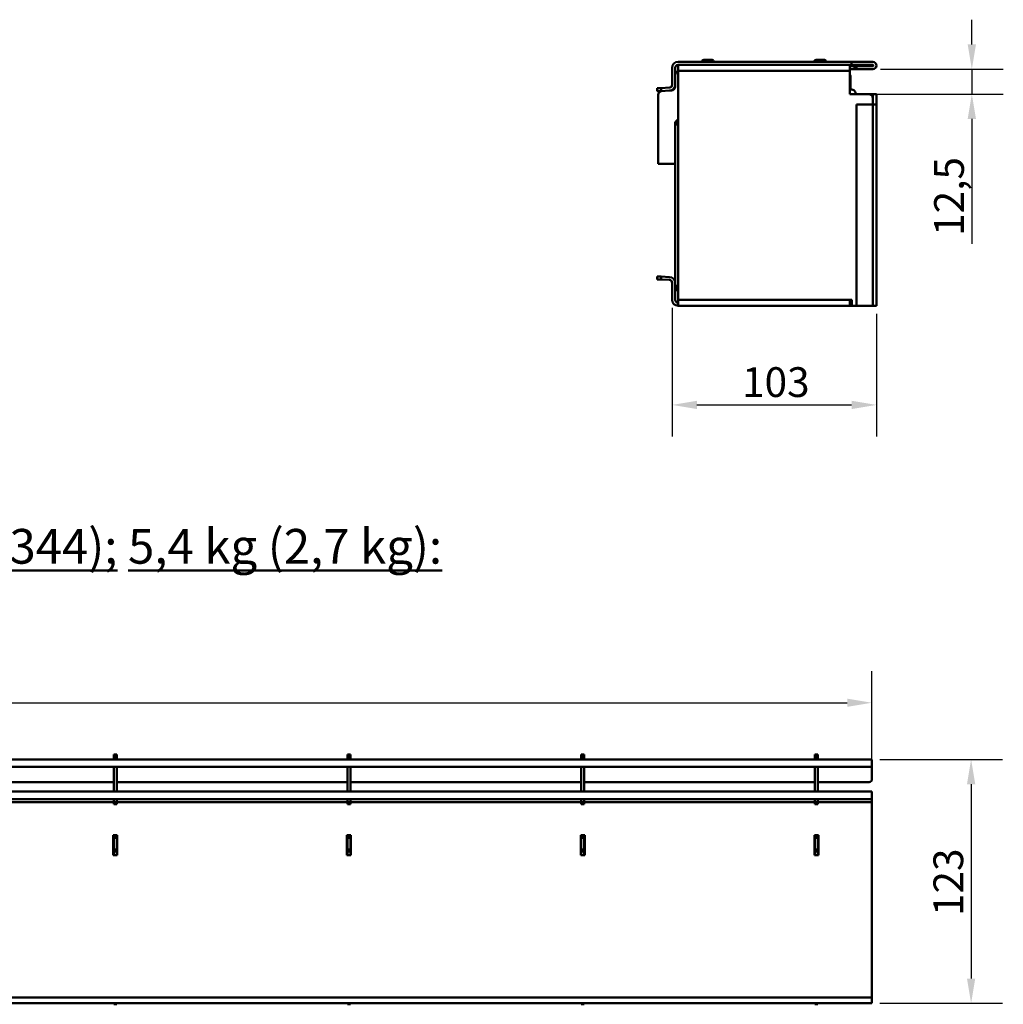
# Model space of a CAD drawing. Units: millimetres. Extents: x 0 to 2100, y 0 to 2970.
# Drawn here: x 819 to 1315, y 1574 to 2070 of the extents above; entities that cross this region are included whole.
import ezdxf

# ---------------------------------------------------------------- set-up
doc = ezdxf.new("R2010")
doc.units = ezdxf.units.MM
doc.header["$LTSCALE"] = 5
for name, color, linetype, lineweight in [('Bemaßungen(DIN)', 7, 'Continuous', 25), ('Sichtbare Kanten(DIN)', 7, 'Continuous', 50), ('Sichtbare tangentiale Kanten(DIN)', 7, 'Continuous', 50), ('Titel (ISO)', 7, 'Continuous', 50)]:
    doc.layers.add(name, color=color, linetype=linetype, lineweight=lineweight)
doc.styles.add('BemaßungstextDataSheet', font='txt.shx')
doc.styles.add('ÜberschriftentextDataSheet', font='txt.shx')
doc.dimstyles.new('BemaßungDataSheet', dxfattribs={"dimscale": 5, "dimtxt": 3, "dimasz": 2.5, "dimexe": 3.175, "dimexo": 0.8, "dimgap": 0.8, "dimtad": 1, "dimdec": 0, "dimrnd": 1e-08, "dimtxsty": 'BemaßungstextDataSheet', "dimcen": 0.09, "dimdle": 10, "dimclrd": 256, "dimclre": 256, "dimclrt": 256, "dimadec": 0, "dimazin": 2, "dimtfac": 1.166667, "dimtdec": 1, "dimtmove": 0, "dimatfit": 3, "dimfxl": 1, "dimtolj": 1, "dimtzin": 0, "dimlwd": -1, "dimlwe": -1, "dimarcsym": 0})

# ---------------------------------------------------------------- blocks, each defined once
blk = doc.blocks.new('*D6')
at = {"layer": 'Bemaßungen(DIN)', "transparency": 16777216}
for p, q in [((239.75, 1701.29), (239.75, 1741.73)), ((1248.75, 1697.54), (1248.75, 1741.73)), ((252.25, 1725.85), (1236.25, 1725.85))]:
    blk.add_line(p, q, dxfattribs=at)
for points in [[(252.25, 1727.93), (252.25, 1723.77), (239.75, 1725.85)], [(1236.25, 1727.93), (1236.25, 1723.77), (1248.75, 1725.85)]]:
    blk.add_solid(points, dxfattribs=at)
at = {"layer": 'Defpoints', "color": 0, "transparency": 16777216}
for p in [(1248.75, 1725.85), (239.75, 1697.29), (1248.75, 1693.54)]:
    blk.add_point(p, dxfattribs=at)
at = {"layer": 'Bemaßungen(DIN)', "transparency": 16777216, "insert": (695.09, 1729.85), "char_height": 15, "attachment_point": 7, "style": 'BemaßungstextDataSheet'}
blk.add_mtext('\\A1;\\fGill Sans MT|b0|i0;\\H15.0000;1000 (500)', dxfattribs=at)
blk = doc.blocks.new('*D7')
at = {"layer": 'Bemaßungen(DIN)', "transparency": 16777216}
for p, q in [((1252.75, 1697.29), (1314.63, 1697.29)), ((1298.75, 1684.79), (1298.75, 1586.79)), ((1252.75, 1574.29), (1314.63, 1574.29))]:
    blk.add_line(p, q, dxfattribs=at)
for points in [[(1296.67, 1684.79), (1300.83, 1684.79), (1298.75, 1697.29)], [(1296.67, 1586.79), (1300.83, 1586.79), (1298.75, 1574.29)]]:
    blk.add_solid(points, dxfattribs=at)
at = {"layer": 'Defpoints', "color": 0, "transparency": 16777216}
for p in [(1248.75, 1697.29), (1248.75, 1574.29), (1298.75, 1574.29)]:
    blk.add_point(p, dxfattribs=at)
at = {"layer": 'Bemaßungen(DIN)', "transparency": 16777216, "insert": (1294.75, 1618.29), "char_height": 15, "attachment_point": 7, "rotation": 90, "style": 'BemaßungstextDataSheet'}
blk.add_mtext('\\A1;123', dxfattribs=at)
blk = doc.blocks.new('*D35')
at = {"layer": 'Bemaßungen(DIN)', "transparency": 16777216}
for p, q in [((1299.11, 2057.79), (1299.11, 2070.29)), ((1253.11, 2045.29), (1314.98, 2045.29)), ((1299.11, 2045.29), (1299.11, 2032.79)), ((1251.11, 2032.79), (1314.98, 2032.79)), ((1299.11, 2020.29), (1299.11, 1957.29))]:
    blk.add_line(p, q, dxfattribs=at)
for points in [[(1297.02, 2057.79), (1301.19, 2057.79), (1299.11, 2045.29)], [(1297.02, 2020.29), (1301.19, 2020.29), (1299.11, 2032.79)]]:
    blk.add_solid(points, dxfattribs=at)
at = {"layer": 'Defpoints', "color": 0, "transparency": 16777216}
for p in [(1249.11, 2045.29), (1247.11, 2032.79), (1299.11, 2032.79)]:
    blk.add_point(p, dxfattribs=at)
at = {"layer": 'Bemaßungen(DIN)', "transparency": 16777216, "insert": (1295.11, 1961.29), "char_height": 15, "attachment_point": 7, "rotation": 90, "style": 'BemaßungstextDataSheet'}
blk.add_mtext('\\A1;12,5', dxfattribs=at)
blk = doc.blocks.new('*D36')
at = {"layer": 'Bemaßungen(DIN)', "transparency": 16777216}
for p, q in [((1147.98, 1925.04), (1147.98, 1860.17)), ((1250.98, 1922.04), (1250.98, 1860.17)), ((1160.48, 1876.04), (1238.48, 1876.04))]:
    blk.add_line(p, q, dxfattribs=at)
for points in [[(1160.48, 1878.13), (1160.48, 1873.96), (1147.98, 1876.04)], [(1238.48, 1878.13), (1238.48, 1873.96), (1250.98, 1876.04)]]:
    blk.add_solid(points, dxfattribs=at)
at = {"layer": 'Defpoints', "color": 0, "transparency": 16777216}
for p in [(1147.98, 1929.04), (1250.98, 1926.04), (1250.98, 1876.04)]:
    blk.add_point(p, dxfattribs=at)
at = {"layer": 'Bemaßungen(DIN)', "transparency": 16777216, "insert": (1183.23, 1880.04), "char_height": 15, "attachment_point": 7, "style": 'BemaßungstextDataSheet'}
blk.add_mtext('\\A1;103', dxfattribs=at)

msp = doc.modelspace()

# ---------------------------------------------------------------- linework, layer by layer
at = {"layer": 'Sichtbare Kanten(DIN)'}
for p, q in [((1147.98, 2046.04), (1147.98, 2037.54)), ((1149.48, 2037.54), (1149.48, 2046.04)), ((1238.48, 2049.04), (1150.98, 2049.04)), ((1150.98, 2047.54), (1237.66, 2047.54)), ((1150.98, 2047.54), (1150.98, 2044.54)), ((1150.98, 2047.54), (1238.48, 2047.54)), ((1168.08, 2050.04), (1163.88, 2050.04)), ((1224.76, 2050.04), (1220.56, 2050.04)), ((1237.66, 2044.54), (1237.66, 2047.54)), ((1239.91, 2046.79), (1237.66, 2046.79)), ((1249.11, 2049.04), (1238.48, 2049.04)), ((1238.48, 2049.04), (1238.48, 2047.54)), ((1238.48, 2047.54), (1249.11, 2047.54)), ((1240.98, 2046.79), (1239.91, 2046.79)), ((1240.98, 2046.79), (1240.98, 2045.29)), ((1249.11, 2046.79), (1240.98, 2046.79)), ((1150.98, 1929.04), (1150.98, 2044.54)), ((1239.91, 2045.29), (1237.66, 2045.29)), ((1237.66, 2044.54), (1237.66, 2032.79)), ((1237.98, 2041.29), (1237.98, 2034.98)), ((1240.98, 2045.29), (1239.91, 2045.29)), ((1240.98, 2045.29), (1249.11, 2045.29)), ((1140.42, 2035.72), (1142.41, 2035.83)), ((1140.42, 2035.72), (1140.49, 2034.23)), ((1146.56, 2036.05), (1142.41, 2035.83)), ((1149.48, 2036.6), (1149.48, 2037.54)), ((1142.49, 2034.33), (1140.49, 2034.23)), ((1140.98, 1997.62), (1140.98, 2032.35)), ((1142.49, 2034.33), (1146.64, 2034.55)), ((1146.64, 2034.55), (1147.59, 2034.6)), ((1237.66, 2032.79), (1247.11, 2032.79)), ((1240.48, 2033.04), (1240.48, 2032.79)), ((1249.11, 2032.79), (1247.11, 2032.79)), ((1249.11, 2032.79), (1250.98, 2032.79)), ((1249.11, 2027.54), (1249.11, 2030.79)), ((1250.98, 2027.54), (1250.98, 2032.79)), ((1249.11, 2027.54), (1240.98, 2027.54)), ((1240.98, 1926.04), (1240.98, 2027.54)), ((1249.11, 2027.54), (1250.98, 2027.54)), ((1250.98, 1926.04), (1250.98, 2027.54)), ((1150.36, 2019.5), (1149.48, 2018.62)), ((1149.48, 2018.62), (1149.48, 2017.38)), ((1149.48, 2017.38), (1149.48, 1937.54)), ((1150.98, 2020.12), (1150.36, 2019.5)), ((1150.36, 2019.5), (1150.98, 2018.88)), ((1149.48, 1997.62), (1140.98, 1997.62)), ((1140.49, 1940.86), (1140.42, 1939.36)), ((1142.41, 1939.26), (1140.42, 1939.36)), ((1140.49, 1940.86), (1142.49, 1940.76)), ((1146.56, 1939.04), (1142.41, 1939.26)), ((1142.49, 1940.76), (1146.64, 1940.54)), ((1147.98, 1929.04), (1147.98, 1937.54)), ((1149.48, 1937.54), (1149.48, 1929.04)), ((1150.98, 1929.04), (1150.98, 1926.04)), ((1237.66, 1929.04), (1238.66, 1929.04)), ((1237.66, 1926.04), (1237.66, 1929.04)), ((1237.66, 1927.54), (1238.66, 1927.54)), ((1238.66, 1929.04), (1238.66, 1926.04)), ((1237.66, 1926.04), (1150.98, 1926.04)), ((1238.66, 1926.04), (1237.66, 1926.04)), ((1238.66, 1926.04), (1240.98, 1926.04)), ((1240.98, 1926.04), (1249.11, 1926.04)), ((1250.98, 1926.04), (1249.11, 1926.04)), ((866.38, 1699.79), (866.38, 1699.39)), ((866.38, 1699.79), (867.88, 1699.79)), ((866.38, 1698.39), (866.38, 1699.39)), ((867.88, 1699.39), (866.38, 1699.39)), ((866.38, 1697.39), (866.38, 1698.39)), ((867.88, 1699.39), (867.88, 1699.79)), ((867.88, 1699.39), (867.88, 1698.39)), ((867.88, 1698.39), (867.88, 1697.39)), ((984.25, 1699.79), (984.25, 1699.39)), ((984.25, 1699.79), (985.75, 1699.79)), ((984.25, 1698.39), (984.25, 1699.39)), ((985.75, 1699.39), (984.25, 1699.39)), ((984.25, 1697.39), (984.25, 1698.39)), ((985.75, 1699.39), (985.75, 1699.79)), ((985.75, 1699.39), (985.75, 1698.39)), ((985.75, 1698.39), (985.75, 1697.39)), ((1102.13, 1699.79), (1102.13, 1699.39)), ((1102.13, 1699.79), (1103.63, 1699.79)), ((1102.13, 1698.39), (1102.13, 1699.39)), ((1103.63, 1699.39), (1102.13, 1699.39)), ((1102.13, 1697.39), (1102.13, 1698.39)), ((1103.63, 1699.39), (1103.63, 1699.79)), ((1103.63, 1699.39), (1103.63, 1698.39)), ((1103.63, 1698.39), (1103.63, 1697.39)), ((1220, 1699.79), (1220, 1699.39)), ((1220, 1699.79), (1221.5, 1699.79)), ((1220, 1698.39), (1220, 1699.39)), ((1221.5, 1699.39), (1220, 1699.39)), ((1220, 1697.39), (1220, 1698.39)), ((1221.5, 1699.39), (1221.5, 1699.79)), ((1221.5, 1699.39), (1221.5, 1698.39)), ((1221.5, 1698.39), (1221.5, 1697.39)), ((249.75, 1697.29), (1248.75, 1697.29)), ((249.75, 1693.54), (1248.75, 1693.54)), ((866.38, 1697.29), (866.38, 1697.39)), ((866.38, 1697.39), (867.88, 1697.39)), ((866.38, 1681.04), (866.38, 1693.54)), ((867.88, 1697.39), (867.88, 1697.29)), ((867.88, 1693.54), (867.88, 1681.04)), ((984.25, 1697.29), (984.25, 1697.39)), ((984.25, 1697.39), (985.75, 1697.39)), ((984.25, 1681.04), (984.25, 1693.54)), ((985.75, 1697.39), (985.75, 1697.29)), ((985.75, 1693.54), (985.75, 1681.04)), ((1102.13, 1697.29), (1102.13, 1697.39)), ((1102.13, 1697.39), (1103.63, 1697.39)), ((1102.13, 1681.04), (1102.13, 1693.54)), ((1103.63, 1697.39), (1103.63, 1697.29)), ((1103.63, 1693.54), (1103.63, 1681.04)), ((1220, 1697.29), (1220, 1697.39)), ((1220, 1697.39), (1221.5, 1697.39)), ((1220, 1681.04), (1220, 1693.54)), ((1221.5, 1697.39), (1221.5, 1697.29)), ((1221.5, 1693.54), (1221.5, 1681.04)), ((1248.75, 1693.54), (1248.75, 1697.29)), ((1248.75, 1693.54), (1248.75, 1687.29)), ((750, 1685.79), (866.38, 1685.79)), ((867.88, 1685.79), (984.25, 1685.79)), ((985.75, 1685.79), (1102.13, 1685.79)), ((1103.63, 1685.79), (1220, 1685.79)), ((1221.5, 1685.79), (1247.25, 1685.79)), ((249.75, 1681.04), (1248.75, 1681.04)), ((1248.75, 1677.29), (1248.75, 1681.04)), ((249.75, 1677.29), (1248.75, 1677.29)), ((866.38, 1675.79), (866.38, 1677.29)), ((866.38, 1675.79), (866.38, 1674.79)), ((866.38, 1674.79), (867.88, 1674.79)), ((867.88, 1677.29), (867.88, 1675.79)), ((867.88, 1674.79), (867.88, 1675.79)), ((984.25, 1675.79), (984.25, 1677.29)), ((984.25, 1675.79), (984.25, 1674.79)), ((984.25, 1674.79), (985.75, 1674.79)), ((985.75, 1677.29), (985.75, 1675.79)), ((985.75, 1674.79), (985.75, 1675.79)), ((1102.13, 1675.79), (1102.13, 1677.29)), ((1102.13, 1675.79), (1102.13, 1674.79)), ((1102.13, 1674.79), (1103.63, 1674.79)), ((1103.63, 1677.29), (1103.63, 1675.79)), ((1103.63, 1674.79), (1103.63, 1675.79)), ((1220, 1675.79), (1220, 1677.29)), ((1220, 1675.79), (1220, 1674.79)), ((1220, 1674.79), (1221.5, 1674.79)), ((1221.5, 1677.29), (1221.5, 1675.79)), ((1221.5, 1674.79), (1221.5, 1675.79)), ((1248.75, 1677.29), (1248.75, 1675.79)), ((1248.75, 1675.79), (1248.75, 1577.29)), ((866.13, 1659.04), (868.13, 1659.04)), ((866.13, 1649.04), (866.13, 1659.04)), ((866.38, 1658.79), (866.38, 1659.04)), ((866.38, 1658.79), (866.38, 1657.79)), ((866.38, 1658.79), (867.88, 1658.79)), ((867.88, 1659.04), (867.88, 1658.79)), ((867.88, 1657.79), (867.88, 1658.79)), ((868.13, 1659.04), (868.13, 1649.04)), ((984, 1659.04), (986, 1659.04)), ((984, 1649.04), (984, 1659.04)), ((984.25, 1658.79), (984.25, 1659.04)), ((984.25, 1658.79), (984.25, 1657.79)), ((984.25, 1658.79), (985.75, 1658.79)), ((985.75, 1659.04), (985.75, 1658.79)), ((985.75, 1657.79), (985.75, 1658.79)), ((986, 1659.04), (986, 1649.04)), ((1101.88, 1659.04), (1103.88, 1659.04)), ((1101.88, 1649.04), (1101.88, 1659.04)), ((1102.13, 1658.79), (1102.13, 1659.04)), ((1102.13, 1658.79), (1102.13, 1657.79)), ((1102.13, 1658.79), (1103.63, 1658.79)), ((1103.63, 1659.04), (1103.63, 1658.79)), ((1103.63, 1657.79), (1103.63, 1658.79)), ((1103.88, 1659.04), (1103.88, 1649.04)), ((1219.75, 1659.04), (1221.75, 1659.04)), ((1219.75, 1649.04), (1219.75, 1659.04)), ((1220, 1658.79), (1220, 1659.04)), ((1220, 1658.79), (1220, 1657.79)), ((1220, 1658.79), (1221.5, 1658.79)), ((1221.5, 1659.04), (1221.5, 1658.79)), ((1221.5, 1657.79), (1221.5, 1658.79)), ((1221.75, 1659.04), (1221.75, 1649.04)), ((866.38, 1651.79), (866.38, 1657.79)), ((867.88, 1657.79), (867.88, 1651.79)), ((984.25, 1651.79), (984.25, 1657.79)), ((985.75, 1657.79), (985.75, 1651.79)), ((1102.13, 1651.79), (1102.13, 1657.79)), ((1103.63, 1657.79), (1103.63, 1651.79)), ((1220, 1651.79), (1220, 1657.79)), ((1221.5, 1657.79), (1221.5, 1651.79)), ((868.13, 1649.04), (866.13, 1649.04)), ((866.38, 1650.79), (866.38, 1651.79)), ((866.38, 1650.79), (867.88, 1650.79)), ((866.38, 1649.04), (866.38, 1650.79)), ((867.88, 1651.79), (867.88, 1650.79)), ((867.88, 1650.79), (867.88, 1649.04)), ((986, 1649.04), (984, 1649.04)), ((984.25, 1650.79), (984.25, 1651.79)), ((984.25, 1650.79), (985.75, 1650.79)), ((984.25, 1649.04), (984.25, 1650.79)), ((985.75, 1651.79), (985.75, 1650.79)), ((985.75, 1650.79), (985.75, 1649.04)), ((1103.88, 1649.04), (1101.88, 1649.04)), ((1102.13, 1650.79), (1102.13, 1651.79)), ((1102.13, 1650.79), (1103.63, 1650.79)), ((1102.13, 1649.04), (1102.13, 1650.79)), ((1103.63, 1651.79), (1103.63, 1650.79)), ((1103.63, 1650.79), (1103.63, 1649.04)), ((1221.75, 1649.04), (1219.75, 1649.04)), ((1220, 1650.79), (1220, 1651.79)), ((1220, 1650.79), (1221.5, 1650.79)), ((1220, 1649.04), (1220, 1650.79)), ((1221.5, 1651.79), (1221.5, 1650.79)), ((1221.5, 1650.79), (1221.5, 1649.04)), ((249.75, 1574.29), (1248.75, 1574.29)), ((866.38, 1573.79), (866.38, 1574.29)), ((867.88, 1574.29), (867.88, 1573.79)), ((984.25, 1573.79), (984.25, 1574.29)), ((985.75, 1574.29), (985.75, 1573.79)), ((1102.13, 1573.79), (1102.13, 1574.29)), ((1103.63, 1574.29), (1103.63, 1573.79)), ((1220, 1573.79), (1220, 1574.29)), ((1221.5, 1574.29), (1221.5, 1573.79)), ((1248.75, 1574.29), (1248.75, 1577.29)), ((866.38, 1573.79), (867.88, 1573.79)), ((984.25, 1573.79), (985.75, 1573.79)), ((1102.13, 1573.79), (1103.63, 1573.79)), ((1220, 1573.79), (1221.5, 1573.79))]:
    msp.add_line(p, q, dxfattribs=at)
for centre, radius, start, end in [((1150.98, 2046.04), 3, 90, 180), ((1150.98, 2046.04), 1.5, 90, 180), ((1163.88, 2049.04), 1, 90, 180), ((1168.08, 2049.04), 1, 0, 90), ((1220.56, 2049.04), 1, 90, 180), ((1224.76, 2049.04), 1, 0, 90), ((1249.11, 2047.17), 1.88, 270, 90), ((1249.11, 2047.17), 0.375, 270, 90), ((1151.48, 2042.29), 2, 104.4775, 180), ((1234.98, 2041.29), 3, 0, 26.9166), ((1146.48, 2037.54), 1.5, 273, 0), ((1146.48, 2037.54), 3, 273, 0), ((1147.48, 2036.6), 2, 273, 0), ((1142.98, 2032.35), 2, 93, 180), ((1238.48, 2033.04), 2, 0, 114.3618), ((1247.11, 2030.79), 2, 0, 90), ((1146.48, 1937.54), 1.5, 0, 87), ((1146.48, 1937.54), 3, 360, 87), ((1150.98, 1929.04), 3, 180, 270), ((1150.98, 1929.04), 1.5, 180, 270), ((1238.48, 1930.54), 2, 245.638, 275.0198), ((1247.25, 1687.29), 1.5, 270, 0)]:
    msp.add_arc(centre, radius, start, end, dxfattribs=at)
for points in [[(1149.48, 2017.38), (1149.48, 2018.17), (1149.8, 2018.95), (1150.36, 2019.5)], [(1149.48, 1936.04), (1149.48, 1935.38), (1150.08, 1934.71), (1150.98, 1934.04)]]:
    msp.add_open_spline(points, degree=3, dxfattribs=at)
for points, knots in [([(1150.98, 2018.77), (1150.63, 2018.45), (1150.27, 2018.17), (1149.99, 2017.94), (1149.68, 2017.7), (1149.48, 2017.51), (1149.48, 2017.38)], [2.5713056, 2.5713056, 2.5713056, 2.5713056, 2.8487392, 2.8487392, 2.8487392, 3.1415927, 3.1415927, 3.1415927, 3.1415927]), ([(1150.99, 1933.45), (1150.52, 1933.73), (1150.12, 1934.12), (1149.86, 1934.59), (1149.61, 1935.03), (1149.48, 1935.54), (1149.48, 1936.04)], [0.523599, 0.523599, 0.523599, 0.523599, 1.063949, 1.063949, 1.063949, 1.570796, 1.570796, 1.570796, 1.570796])]:
    msp.add_open_spline(points, degree=3, knots=knots, dxfattribs=at)
at = {"layer": 'Sichtbare tangentiale Kanten(DIN)'}
for p, q in [((1239.91, 2045.29), (1239.91, 2046.79)), ((1237.66, 2044.54), (1150.98, 2044.54)), ((1142.49, 2034.33), (1142.41, 2035.83)), ((1249.11, 2030.79), (1249.11, 2032.79)), ((1249.11, 1926.04), (1249.11, 2027.54)), ((1150.98, 2017.38), (1149.48, 2017.38)), ((1142.41, 1939.26), (1142.49, 1940.76)), ((1149.48, 1936.04), (1150.98, 1936.04)), ((1150.98, 1929.04), (1237.66, 1929.04)), ((866.38, 1698.39), (867.88, 1698.39)), ((984.25, 1698.39), (985.75, 1698.39)), ((1102.13, 1698.39), (1103.63, 1698.39)), ((1220, 1698.39), (1221.5, 1698.39)), ((750, 1675.79), (866.38, 1675.79)), ((866.38, 1675.79), (867.88, 1675.79)), ((867.88, 1675.79), (984.25, 1675.79)), ((984.25, 1675.79), (985.75, 1675.79)), ((985.75, 1675.79), (1102.13, 1675.79)), ((1102.13, 1675.79), (1103.63, 1675.79)), ((1103.63, 1675.79), (1220, 1675.79)), ((1220, 1675.79), (1221.5, 1675.79)), ((1221.5, 1675.79), (1248.75, 1675.79)), ((866.38, 1657.79), (867.88, 1657.79)), ((984.25, 1657.79), (985.75, 1657.79)), ((1102.13, 1657.79), (1103.63, 1657.79)), ((1220, 1657.79), (1221.5, 1657.79)), ((867.88, 1651.79), (866.38, 1651.79)), ((985.75, 1651.79), (984.25, 1651.79)), ((1103.63, 1651.79), (1102.13, 1651.79)), ((1221.5, 1651.79), (1220, 1651.79)), ((249.75, 1577.29), (1248.75, 1577.29))]:
    msp.add_line(p, q, dxfattribs=at)

# ---------------------------------------------------------------- texts
at = {"layer": 'Titel (ISO)', "insert": (239.99, 1795.99), "char_height": 17.5, "width": 1015.1504, "attachment_point": 7, "line_spacing_factor": 0.999579, "style": 'ÜberschriftentextDataSheet'}
msp.add_mtext('{\\fVerdana|b0|i0;\\H17.5000;Schlitzaufsatz SW 12,5mm, SH 110, Kl. C250\\P\\fVerdana|b0|i0;\\H17.5000;\\LBG code: V 17110243 (17110244), E 17110343 (17110344)\\l\\fGill Sans MT|b0|i0;\\H17.5000;\\L; 5,4 kg (2,7 kg):}', dxfattribs=at)

# ---------------------------------------------------------------- dimensions: what is measured, and where the dimension line sits
at = {"layer": 'Bemaßungen(DIN)'}
for base, p1, p2, override, picture, middle in [((1299.11, 2032.79), (1249.11, 2045.29), (1247.11, 2032.79), {"dimgap": 0.8, "dimdec": 1, "dimtol": 0, "dimlim": 0, "dimtp": 0, "dimtm": 0, "dimtdec": 1, "dimtofl": 1, "dimatfit": 1}, '*D35', (1299.11, 1982.54)), ((1298.75, 1574.29), (1248.75, 1697.29), (1248.75, 1574.29), {"dimgap": 0.8, "dimdec": 0, "dimtol": 0, "dimlim": 0, "dimtp": 0, "dimtm": 0, "dimtdec": 1, "dimtofl": 0, "dimatfit": 1}, '*D7', (1298.75, 1635.79))]:
    dim = msp.add_linear_dim(base=base, p1=p1, p2=p2, angle=270, dimstyle='BemaßungDataSheet', override=override, dxfattribs=at)
    dim.commit()
    dim.dimension.update_dxf_attribs({"geometry": picture, "text_midpoint": middle, "dimtype": 160})
dim = msp.add_linear_dim(base=(1250.98, 1876.04), p1=(1147.98, 1929.04), p2=(1250.98, 1926.04), dimstyle='BemaßungDataSheet', override={"dimgap": 0.8, "dimdec": 0, "dimtol": 0, "dimlim": 0, "dimtp": 0, "dimtm": 0, "dimtdec": 1, "dimtofl": 0, "dimatfit": 1}, dxfattribs=at)
dim.commit()
dim.dimension.update_dxf_attribs({"geometry": '*D36', "text_midpoint": (1199.48, 1876.04), "dimtype": 160})
dim = msp.add_linear_dim(base=(1248.75, 1725.85), p1=(239.75, 1697.29), p2=(1248.75, 1693.54), angle=180, text='\\fGill Sans MT|b0|i0;\\H15.0000;<> (500)', dimstyle='BemaßungDataSheet', override={"dimgap": 0.8, "dimdec": 0, "dimlfac": 0.99108, "dimtol": 0, "dimlim": 0, "dimtp": 0, "dimtm": 0, "dimtdec": 1, "dimtofl": 0, "dimatfit": 1}, dxfattribs=at)
dim.commit()
dim.dimension.update_dxf_attribs({"geometry": '*D6', "text_midpoint": (744.25, 1725.85), "dimtype": 160})

doc.saveas('drawing.dxf')
